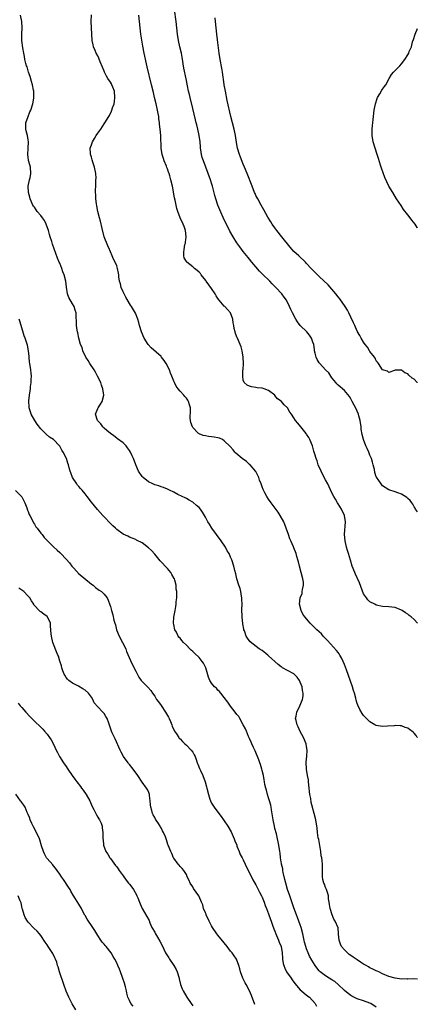
# Model space of a CAD drawing. Units: inches. Extents: x 2577000 to 2580000, y 1539000 to 1542000.
# Drawn here: x 2579874 to 2580000, y 1540833 to 1541144 of the extents above; entities that cross this region are included whole.
import ezdxf

# ---------------------------------------------------------------- set-up
doc = ezdxf.new("R2010")
doc.units = ezdxf.units.IN
doc.header["$MEASUREMENT"] = 0
doc.layers.add('LD25771539_10ft', color=83, linetype='Continuous')

msp = doc.modelspace()

# ---------------------------------------------------------------- linework, layer by layer
at = {"layer": 'LD25771539_10ft'}
for points, elevation in [([(2580000, 1540988.15), (2579999.47, 1540989), (2579999.3, 1540989.3), (2579999, 1540989.74), (2579998.56, 1540990.56), (2579998.21, 1540991), (2579997.72, 1540991.72), (2579997, 1540992.4), (2579996.71, 1540992.71), (2579995, 1540993.79), (2579993.8, 1540994.2), (2579993, 1540994.52), (2579991, 1540995.16), (2579989, 1540996.38), (2579988.54, 1540997), (2579987.09, 1540999.09), (2579987, 1540999.27), (2579986.61, 1541000.61), (2579986.42, 1541001.58), (2579986.08, 1541003), (2579985.84, 1541003.84), (2579985.48, 1541005), (2579985, 1541006.1), (2579984.64, 1541007), (2579984.15, 1541008.15), (2579983.76, 1541009), (2579983, 1541011), (2579982.6, 1541012.6), (2579982.3, 1541014.3), (2579982.21, 1541015), (2579981.89, 1541017), (2579981.48, 1541018.52), (2579981.37, 1541019), (2579981, 1541019.94), (2579980.66, 1541020.66), (2579979.43, 1541023), (2579979, 1541023.88), (2579978.55, 1541024.55), (2579977, 1541026.5), (2579975, 1541028.15), (2579974.58, 1541028.58), (2579974.21, 1541029), (2579973.69, 1541029.69), (2579973, 1541030.46), (2579972.65, 1541031), (2579972.05, 1541032.05), (2579971, 1541032.99), (2579969.17, 1541035), (2579969, 1541035.22), (2579968.32, 1541036.32), (2579967.98, 1541037), (2579967.75, 1541038.25), (2579967.54, 1541039), (2579967.45, 1541039.45), (2579967.24, 1541041), (2579967, 1541041.76), (2579966.55, 1541043), (2579965.95, 1541043.95), (2579965.05, 1541045.05), (2579963, 1541046.96), (2579962.13, 1541048.13), (2579961.55, 1541049), (2579960.51, 1541051), (2579960.07, 1541052.07), (2579959.65, 1541053), (2579958.67, 1541055), (2579957.93, 1541055.93), (2579957.2, 1541057), (2579955.32, 1541059), (2579955, 1541059.32), (2579954.13, 1541060.13), (2579953.35, 1541061), (2579951, 1541063.35), (2579950.16, 1541064.16), (2579949, 1541065.49), (2579947.72, 1541067), (2579947, 1541067.89), (2579946.49, 1541068.49), (2579945, 1541070.39), (2579943.88, 1541071.88), (2579943, 1541073.11), (2579941.77, 1541075), (2579940.77, 1541076.77), (2579939.65, 1541079), (2579939, 1541080.37), (2579937.55, 1541083.55), (2579936.99, 1541085), (2579936.34, 1541087), (2579936.04, 1541088.04), (2579935.28, 1541091), (2579935, 1541091.95), (2579934.66, 1541093), (2579933.17, 1541097), (2579932.4, 1541099), (2579932.04, 1541100.04), (2579931.76, 1541101), (2579931.58, 1541102.42), (2579931.47, 1541103), (2579931.43, 1541103.43), (2579931.35, 1541105), (2579931.08, 1541107), (2579930.62, 1541109), (2579930.3, 1541110.3), (2579930.11, 1541111), (2579929.9, 1541111.9), (2579929, 1541115.51), (2579928.16, 1541119), (2579927.95, 1541119.95), (2579927.68, 1541121), (2579927.32, 1541122.68), (2579926.91, 1541124.91), (2579926.25, 1541128.25), (2579925.66, 1541131.66), (2579925.42, 1541133), (2579924.96, 1541135), (2579924.53, 1541137), (2579924.24, 1541139), (2579924.02, 1541141), (2579923.78, 1541143), (2579923.23, 1541146.77)], 7290), ([(2580000, 1540840.65), (2579998.79, 1540840.79), (2579997, 1540840.73), (2579996.75, 1540840.75), (2579995, 1540840.72), (2579993, 1540840.95), (2579991, 1540841.53), (2579989, 1540842.41), (2579987.82, 1540843), (2579987.26, 1540843.26), (2579987, 1540843.35), (2579985.89, 1540843.89), (2579985, 1540844.27), (2579984.54, 1540844.54), (2579983.87, 1540845), (2579983, 1540845.43), (2579982.03, 1540846.03), (2579981, 1540846.75), (2579980.68, 1540847), (2579979.67, 1540847.67), (2579979, 1540848.14), (2579978.47, 1540848.47), (2579977, 1540849.95), (2579976.08, 1540851), (2579975.74, 1540851.74), (2579975.25, 1540853), (2579975.07, 1540854.93), (2579975.07, 1540855.07), (2579974.93, 1540856.93), (2579974.06, 1540859), (2579973.66, 1540859.66), (2579973.04, 1540861), (2579972.41, 1540863), (2579972.27, 1540864.27), (2579972.11, 1540865), (2579971.92, 1540866.08), (2579971.88, 1540867), (2579971.68, 1540867.68), (2579971.27, 1540869), (2579971, 1540869.63), (2579970.62, 1540870.62), (2579970.49, 1540871), (2579970.18, 1540872.18), (2579970.04, 1540873), (2579970, 1540875), (2579969.99, 1540877), (2579969.92, 1540878.08), (2579969.79, 1540879), (2579969.65, 1540879.65), (2579969.5, 1540881), (2579968.82, 1540884.82), (2579968.71, 1540885.29), (2579968.48, 1540887), (2579968.32, 1540888.32), (2579967.88, 1540891), (2579967.43, 1540893), (2579966.86, 1540894.86), (2579966.85, 1540895), (2579966.4, 1540896.4), (2579966.32, 1540897.68), (2579966.03, 1540899), (2579965.88, 1540899.88), (2579965.81, 1540901), (2579965.6, 1540903), (2579965.56, 1540903.56), (2579965.28, 1540905), (2579964.95, 1540907), (2579964.85, 1540909.15), (2579965.05, 1540911.05), (2579965.23, 1540913), (2579965, 1540914.09), (2579964.85, 1540915), (2579964.04, 1540917), (2579963, 1540918.87), (2579962.33, 1540920.33), (2579962, 1540921), (2579961.67, 1540922.33), (2579961.53, 1540923), (2579961.68, 1540923.68), (2579961.89, 1540925), (2579962.89, 1540927), (2579963.76, 1540929), (2579963.92, 1540930.08), (2579963.91, 1540931), (2579963.76, 1540931.76), (2579963.57, 1540933), (2579963, 1540934.41), (2579962.72, 1540935), (2579962.04, 1540936.04), (2579961, 1540937.01), (2579959, 1540938.15), (2579957.41, 1540939), (2579957.16, 1540939.16), (2579957, 1540939.27), (2579956.04, 1540940.04), (2579953, 1540942.79), (2579952.7, 1540943), (2579951, 1540944.38), (2579950.03, 1540945), (2579947.19, 1540947.19), (2579946.29, 1540948.29), (2579945.93, 1540949), (2579945.38, 1540950.62), (2579945.21, 1540951), (2579945.16, 1540951.16), (2579944.83, 1540952.84), (2579944.59, 1540955), (2579944.54, 1540957.46), (2579944.61, 1540959), (2579944.57, 1540960.57), (2579944.55, 1540961), (2579944.43, 1540961.57), (2579944.2, 1540963), (2579943.97, 1540963.97), (2579943.61, 1540965), (2579943, 1540967), (2579942.62, 1540968.62), (2579942.35, 1540969.65), (2579942.02, 1540971), (2579941.36, 1540973), (2579941, 1540973.85), (2579940.49, 1540975), (2579939.92, 1540975.92), (2579939.35, 1540977), (2579938.01, 1540979), (2579936.57, 1540981), (2579935.06, 1540983), (2579934.28, 1540984.28), (2579933.81, 1540985), (2579933, 1540986.55), (2579932.11, 1540988.11), (2579931.42, 1540989), (2579931, 1540989.51), (2579930.23, 1540990.23), (2579929, 1540991.2), (2579927.89, 1540991.89), (2579927, 1540992.35), (2579926.59, 1540992.59), (2579925.69, 1540993), (2579924.35, 1540993.65), (2579923, 1540994.37), (2579921.64, 1540995), (2579921.22, 1540995.22), (2579921, 1540995.3), (2579919.83, 1540995.83), (2579919, 1540996.06), (2579918.35, 1540996.35), (2579917, 1540996.72), (2579916.82, 1540996.82), (2579916.37, 1540997), (2579915, 1540997.68), (2579913.31, 1540999), (2579913, 1540999.34), (2579911.9, 1541001), (2579911.01, 1541003.01), (2579910.26, 1541005), (2579909.85, 1541005.85), (2579909.33, 1541007), (2579909, 1541007.6), (2579908.44, 1541008.44), (2579907.94, 1541009), (2579907, 1541009.99), (2579905.28, 1541011.28), (2579905, 1541011.45), (2579904.13, 1541012.13), (2579903, 1541012.9), (2579901.88, 1541013.88), (2579901, 1541014.64), (2579900.63, 1541015), (2579899.92, 1541015.92), (2579898.96, 1541017), (2579898.33, 1541019), (2579899, 1541020.81), (2579899.08, 1541021), (2579899.87, 1541022.13), (2579900.43, 1541023), (2579900.93, 1541025), (2579900.64, 1541027), (2579900.16, 1541028.16), (2579899.92, 1541029), (2579898.94, 1541031), (2579898.26, 1541032.26), (2579897.84, 1541033), (2579896.53, 1541035), (2579895.96, 1541035.96), (2579895.25, 1541037), (2579895, 1541037.49), (2579894.53, 1541038.53), (2579894.28, 1541039), (2579894.02, 1541040.02), (2579893.58, 1541041), (2579893.02, 1541042.98), (2579892.7, 1541044.7), (2579892.6, 1541045), (2579892.5, 1541045.5), (2579892.29, 1541047), (2579892.23, 1541048.23), (2579892.22, 1541049.78), (2579892.18, 1541051), (2579891.89, 1541051.89), (2579891.55, 1541053), (2579891, 1541053.82), (2579889.84, 1541055.84), (2579889.42, 1541057), (2579889.08, 1541059.08), (2579888.88, 1541061), (2579888.35, 1541063), (2579887.97, 1541063.97), (2579887.63, 1541065), (2579887, 1541066.63), (2579886.85, 1541067), (2579886.29, 1541068.29), (2579885.72, 1541069.72), (2579884.67, 1541072.67), (2579884.44, 1541073.56), (2579883.95, 1541075), (2579883.72, 1541075.72), (2579883.4, 1541077), (2579882.71, 1541079), (2579882.13, 1541080.13), (2579881.53, 1541081), (2579881, 1541081.71), (2579879.85, 1541083), (2579879.53, 1541083.53), (2579879, 1541084.32), (2579878.71, 1541084.71), (2579878.53, 1541085), (2579877.67, 1541087), (2579877.55, 1541087.55), (2579877.14, 1541089), (2579877.03, 1541091), (2579877.44, 1541093), (2579877.6, 1541093.6), (2579877.89, 1541095), (2579877.7, 1541097), (2579877.22, 1541098.78), (2579877.11, 1541099.11), (2579877, 1541100.18), (2579876.9, 1541100.9), (2579877.01, 1541103), (2579877.06, 1541105), (2579877, 1541105.56), (2579876.75, 1541107), (2579876.41, 1541108.41), (2579876.23, 1541109), (2579876.3, 1541111), (2579877.02, 1541113), (2579877.58, 1541114.42), (2579877.85, 1541115), (2579878.51, 1541117), (2579878.79, 1541118.79), (2579878.84, 1541119), (2579878.75, 1541120.75), (2579878.77, 1541121), (2579878.74, 1541121.26), (2579878.38, 1541123), (2579878.07, 1541124.07), (2579877.63, 1541125.64), (2579877.13, 1541127), (2579876.64, 1541128.64), (2579876.49, 1541129), (2579876.29, 1541129.71), (2579876, 1541131), (2579875.89, 1541131.89), (2579875.64, 1541133), (2579875.35, 1541134.65), (2579875.05, 1541137), (2579875, 1541139), (2579875.1, 1541141), (2579875.01, 1541143), (2579874.58, 1541145)], 7320), ([(2580000, 1540916.95), (2579999.96, 1540917), (2579999.61, 1540917.61), (2579999, 1540918.36), (2579998.65, 1540918.65), (2579997.54, 1540919.54), (2579997, 1540919.91), (2579996.17, 1540920.17), (2579995, 1540920.63), (2579994.61, 1540920.61), (2579993, 1540920.74), (2579992.69, 1540920.69), (2579990.52, 1540920.52), (2579989, 1540920.43), (2579987, 1540920.71), (2579986.54, 1540921), (2579985, 1540921.87), (2579983.97, 1540923), (2579983, 1540923.96), (2579982.59, 1540924.59), (2579981.84, 1540925.84), (2579981.19, 1540927.19), (2579981, 1540927.74), (2579980.72, 1540928.72), (2579980.57, 1540929.43), (2579980.13, 1540931), (2579979.84, 1540931.84), (2579979.49, 1540933), (2579977.64, 1540938.36), (2579977, 1540940.05), (2579976.6, 1540941), (2579976.09, 1540941.91), (2579975.52, 1540943), (2579975.33, 1540943.33), (2579975, 1540943.77), (2579974.46, 1540944.46), (2579971.62, 1540947.62), (2579970.29, 1540949), (2579969.67, 1540949.67), (2579969, 1540950.32), (2579968.25, 1540951), (2579967.63, 1540951.63), (2579966.18, 1540953), (2579964.4, 1540955), (2579963.86, 1540955.86), (2579963.26, 1540957), (2579962.81, 1540959), (2579963.02, 1540961), (2579963.55, 1540962.45), (2579963.65, 1540963), (2579963.7, 1540963.7), (2579964.01, 1540965), (2579963.98, 1540966.02), (2579963.85, 1540967), (2579963.33, 1540969), (2579962.73, 1540971), (2579962.4, 1540972.4), (2579962.21, 1540973), (2579961.91, 1540974.09), (2579961.68, 1540975), (2579961, 1540976.84), (2579960.89, 1540977.12), (2579960, 1540979), (2579959.72, 1540979.72), (2579959.25, 1540981), (2579958.57, 1540983), (2579958.16, 1540984.16), (2579957.78, 1540985), (2579956.69, 1540987), (2579956.04, 1540988.04), (2579953.8, 1540991), (2579953, 1540992.2), (2579952.42, 1540993), (2579951.81, 1540994.19), (2579951.38, 1540995), (2579951.26, 1540995.26), (2579951, 1540996.04), (2579950.72, 1540996.72), (2579950.63, 1540997), (2579950.17, 1540998.17), (2579949.89, 1540999), (2579949.61, 1540999.61), (2579948.95, 1541000.95), (2579947.2, 1541003), (2579947.1, 1541003.1), (2579947, 1541003.17), (2579946.04, 1541004.04), (2579944.64, 1541005), (2579942.69, 1541006.69), (2579942.35, 1541007), (2579941.77, 1541007.77), (2579940.85, 1541008.85), (2579939, 1541010.65), (2579938.39, 1541011), (2579937.43, 1541011.43), (2579937, 1541011.56), (2579935.79, 1541011.79), (2579935, 1541011.87), (2579934.01, 1541012.01), (2579933, 1541012.14), (2579932.33, 1541012.33), (2579931, 1541012.86), (2579930.9, 1541012.9), (2579930.77, 1541013), (2579929, 1541014.86), (2579928.89, 1541015), (2579928.44, 1541016.44), (2579928.28, 1541017), (2579928.25, 1541017.75), (2579928.32, 1541020.32), (2579928.3, 1541021), (2579927.99, 1541022.01), (2579927.73, 1541023), (2579927.44, 1541023.44), (2579927, 1541024.05), (2579926.55, 1541024.55), (2579926.2, 1541025), (2579925, 1541026.27), (2579924.42, 1541027), (2579923.81, 1541027.81), (2579923.24, 1541029), (2579923, 1541029.47), (2579922.46, 1541031), (2579921.96, 1541031.96), (2579921.66, 1541033), (2579920.67, 1541035), (2579919.99, 1541035.99), (2579919.19, 1541037), (2579919, 1541037.21), (2579915.93, 1541039.93), (2579914.96, 1541040.96), (2579913.65, 1541043), (2579912.8, 1541045), (2579912.18, 1541047), (2579911.96, 1541047.96), (2579911.66, 1541049), (2579910.93, 1541050.93), (2579909.66, 1541053), (2579909.39, 1541053.39), (2579909, 1541054), (2579907.9, 1541055.9), (2579907.3, 1541057), (2579907, 1541057.64), (2579906.43, 1541059), (2579906.18, 1541060.18), (2579905.88, 1541061), (2579905.66, 1541062.34), (2579905.61, 1541063), (2579905.53, 1541063.53), (2579905.29, 1541065), (2579905, 1541065.82), (2579904.51, 1541067), (2579903.94, 1541067.94), (2579903.54, 1541069), (2579903, 1541070.28), (2579902.77, 1541070.77), (2579902.69, 1541071), (2579902.16, 1541072.16), (2579901, 1541074.99), (2579900.35, 1541077.65), (2579899.91, 1541079.91), (2579899.56, 1541081), (2579899.01, 1541083), (2579898.73, 1541084.73), (2579898.57, 1541085.43), (2579898.39, 1541087), (2579898.34, 1541088.34), (2579898.26, 1541089), (2579898.31, 1541089.69), (2579898.35, 1541091), (2579898.35, 1541092.35), (2579898.44, 1541093), (2579898.45, 1541093.55), (2579898.34, 1541095), (2579897.98, 1541097), (2579897.49, 1541098.51), (2579897.28, 1541099.28), (2579897, 1541100.17), (2579896.82, 1541100.82), (2579896.73, 1541101), (2579896.7, 1541101.3), (2579896.6, 1541103), (2579897, 1541104.03), (2579897.3, 1541105), (2579897.98, 1541106.02), (2579898.51, 1541107), (2579899, 1541107.67), (2579899.92, 1541109), (2579901, 1541110.61), (2579901.28, 1541111), (2579902.49, 1541113), (2579902.68, 1541113.32), (2579903.36, 1541114.64), (2579903.49, 1541115), (2579903.67, 1541115.67), (2579904.15, 1541117), (2579904.31, 1541117.69), (2579904.43, 1541119), (2579904.25, 1541121), (2579903.74, 1541122.26), (2579903.48, 1541123), (2579903.32, 1541123.32), (2579903, 1541123.81), (2579902.16, 1541125), (2579901.75, 1541125.75), (2579901.09, 1541127), (2579901, 1541127.26), (2579900.51, 1541128.51), (2579899.81, 1541130.19), (2579899.35, 1541131.35), (2579899, 1541132.07), (2579898.51, 1541133), (2579898.2, 1541133.8), (2579897.69, 1541135), (2579897.55, 1541135.55), (2579897.26, 1541137), (2579897.09, 1541139), (2579896.93, 1541143), (2579896.97, 1541145.03)], 7310), ([(2580000, 1540953.08), (2579999, 1540954.2), (2579998, 1540955), (2579997.46, 1540955.46), (2579997, 1540955.91), (2579996.29, 1540956.29), (2579995.24, 1540957), (2579995, 1540957.18), (2579993, 1540957.96), (2579991.94, 1540958.06), (2579991, 1540958.17), (2579989, 1540958.3), (2579987, 1540958.78), (2579986.59, 1540959), (2579985, 1540959.78), (2579984.37, 1540960.37), (2579983.95, 1540961), (2579983, 1540962.26), (2579981.73, 1540965.73), (2579981.11, 1540967.11), (2579981, 1540967.31), (2579980.48, 1540968.48), (2579980.22, 1540969), (2579979.44, 1540971), (2579978.89, 1540972.89), (2579978.25, 1540975), (2579977.96, 1540975.96), (2579977.61, 1540977), (2579977.14, 1540979), (2579976.98, 1540981), (2579977.31, 1540985), (2579977, 1540987), (2579976, 1540989), (2579975, 1540990.68), (2579974.78, 1540991), (2579974.14, 1540992.14), (2579973.6, 1540993), (2579973, 1540994.22), (2579971.72, 1540997), (2579971, 1540998.27), (2579970.08, 1541000.08), (2579969.59, 1541001), (2579968.71, 1541003), (2579968.33, 1541004.33), (2579968.02, 1541005), (2579967.56, 1541006.44), (2579967.4, 1541007), (2579967.3, 1541007.3), (2579966.83, 1541009), (2579966.06, 1541011), (2579965.7, 1541011.7), (2579965, 1541012.69), (2579964.88, 1541012.88), (2579963.16, 1541015), (2579962.22, 1541016.22), (2579961.54, 1541017), (2579961, 1541017.82), (2579960.18, 1541019), (2579959.67, 1541019.67), (2579958.97, 1541021), (2579957.92, 1541021.92), (2579957.1, 1541023), (2579957, 1541023.09), (2579955.84, 1541023.84), (2579955, 1541024.96), (2579954.96, 1541025), (2579953, 1541026.46), (2579951.61, 1541027), (2579951, 1541027.19), (2579949.34, 1541027.34), (2579949, 1541027.41), (2579947.62, 1541027.62), (2579947, 1541027.81), (2579946.19, 1541028.19), (2579945.28, 1541029), (2579945, 1541029.74), (2579944.8, 1541031), (2579944.9, 1541032.9), (2579944.93, 1541033.07), (2579945.06, 1541035.06), (2579944.97, 1541036.97), (2579944.63, 1541039), (2579944.32, 1541040.32), (2579943.99, 1541041), (2579943.13, 1541043), (2579943.09, 1541043.09), (2579942.51, 1541044.51), (2579942.41, 1541045), (2579942.08, 1541046.08), (2579941.96, 1541047), (2579941.81, 1541047.81), (2579941.64, 1541049), (2579940.95, 1541051), (2579940.03, 1541052.03), (2579939.12, 1541053), (2579939, 1541053.1), (2579937.38, 1541055), (2579937, 1541055.51), (2579936.39, 1541056.39), (2579936.1, 1541057), (2579935, 1541058.66), (2579933.28, 1541061), (2579933.18, 1541061.18), (2579931.72, 1541063), (2579931.42, 1541063.42), (2579931, 1541063.87), (2579930.39, 1541064.39), (2579929.61, 1541065), (2579929, 1541065.57), (2579927.13, 1541067), (2579927.07, 1541067.07), (2579927, 1541067.22), (2579926.34, 1541068.34), (2579926.2, 1541069), (2579926.17, 1541070.17), (2579926.32, 1541071), (2579926.57, 1541072.57), (2579926.69, 1541073), (2579926.74, 1541073.26), (2579926.92, 1541075), (2579926.7, 1541077), (2579926.26, 1541078.26), (2579925.97, 1541079), (2579925.04, 1541081), (2579924.27, 1541083), (2579923.97, 1541083.97), (2579923.79, 1541085), (2579923.48, 1541086.52), (2579923.3, 1541087.3), (2579922.59, 1541091), (2579922.13, 1541093), (2579921.77, 1541094.23), (2579921.52, 1541095), (2579921.36, 1541095.36), (2579921, 1541096.49), (2579920.83, 1541096.83), (2579920.68, 1541097.32), (2579920, 1541099), (2579919.74, 1541099.74), (2579919.39, 1541101), (2579919.06, 1541103), (2579918.93, 1541107), (2579918.74, 1541109), (2579918.54, 1541110.54), (2579918.51, 1541111), (2579918.3, 1541112.3), (2579918.25, 1541113), (2579918.11, 1541113.89), (2579917.91, 1541115), (2579917.48, 1541117), (2579916.98, 1541119), (2579916.57, 1541120.57), (2579915.98, 1541123), (2579914.66, 1541128.66), (2579914.43, 1541129.57), (2579913.63, 1541133), (2579913.2, 1541135.2), (2579912.66, 1541139), (2579912.41, 1541141), (2579912.23, 1541143), (2579911.98, 1541145)], 7300), ([(2580000, 1541028.99), (2579999.99, 1541029), (2579999, 1541030.07), (2579998.41, 1541030.41), (2579997.32, 1541031.32), (2579997, 1541031.72), (2579996.04, 1541032.04), (2579995, 1541032.94), (2579994.93, 1541032.93), (2579993, 1541032.87), (2579992.83, 1541032.83), (2579991, 1541032.22), (2579990.55, 1541032.55), (2579989, 1541033.03), (2579987.77, 1541035), (2579987.45, 1541035.45), (2579987, 1541035.86), (2579986.66, 1541036.66), (2579986.42, 1541037), (2579985, 1541038.84), (2579984.89, 1541039), (2579984.21, 1541040.21), (2579983.48, 1541041), (2579983, 1541041.71), (2579982.25, 1541043), (2579981.87, 1541043.88), (2579981.11, 1541045), (2579981.08, 1541045.08), (2579981, 1541045.21), (2579980.21, 1541047), (2579979.87, 1541047.87), (2579979, 1541049.61), (2579978.35, 1541051), (2579977.89, 1541051.89), (2579977.16, 1541053), (2579975.46, 1541055.46), (2579975, 1541056.03), (2579974.26, 1541057), (2579973, 1541058.48), (2579971.8, 1541059.8), (2579969, 1541062.52), (2579968.44, 1541063), (2579967.7, 1541063.7), (2579967, 1541064.44), (2579966.4, 1541065), (2579965, 1541066.6), (2579964.61, 1541067), (2579962.53, 1541069), (2579961, 1541070.4), (2579959.77, 1541071.77), (2579957.22, 1541075), (2579955.6, 1541077), (2579955, 1541077.79), (2579954.14, 1541079), (2579953.69, 1541079.69), (2579952.77, 1541081.23), (2579951.51, 1541083.51), (2579950.66, 1541085), (2579949.54, 1541087), (2579949, 1541088.07), (2579948.7, 1541088.7), (2579948.56, 1541089), (2579947.75, 1541091), (2579946.23, 1541095), (2579945.41, 1541097), (2579945, 1541097.94), (2579944.14, 1541100.14), (2579943.78, 1541101), (2579943.14, 1541103), (2579942.81, 1541104.81), (2579942.48, 1541107), (2579942.07, 1541109), (2579941.07, 1541113), (2579939.93, 1541118.07), (2579939.36, 1541121), (2579938.99, 1541123), (2579938.73, 1541124.73), (2579938.62, 1541125.38), (2579938.4, 1541127), (2579938.19, 1541128.19), (2579937.64, 1541131), (2579937.35, 1541133), (2579936.87, 1541137.13), (2579936.67, 1541139), (2579936.26, 1541143), (2579936.13, 1541144.13)], 7280), ([(2580000, 1541077.75), (2579999.9, 1541077.9), (2579999.31, 1541079), (2579998.25, 1541080.25), (2579997.72, 1541081), (2579997, 1541081.89), (2579995.65, 1541083.65), (2579994.85, 1541084.85), (2579993.45, 1541087), (2579992.22, 1541089), (2579991.03, 1541091.03), (2579990.36, 1541092.36), (2579989.74, 1541093.74), (2579989.19, 1541095.19), (2579988.66, 1541096.66), (2579988.4, 1541097.6), (2579987.72, 1541099.73), (2579987.35, 1541101), (2579986.68, 1541103), (2579986.07, 1541105), (2579985.75, 1541107), (2579985.73, 1541107.73), (2579985.74, 1541109), (2579985.86, 1541110.14), (2579985.9, 1541111), (2579985.99, 1541111.99), (2579986.35, 1541115), (2579986.75, 1541117), (2579987.31, 1541118.69), (2579987.46, 1541119), (2579988.15, 1541120.15), (2579988.76, 1541121.24), (2579989, 1541121.61), (2579989.58, 1541122.42), (2579990.05, 1541123), (2579991.11, 1541125), (2579991.8, 1541126.2), (2579992.43, 1541127), (2579994.46, 1541129), (2579995, 1541129.6), (2579996.02, 1541131), (2579997, 1541132.48), (2579997.3, 1541133), (2579997.45, 1541133.45), (2579998.15, 1541135), (2579998.5, 1541136.5), (2579998.77, 1541137.23), (2579999.27, 1541139), (2580000, 1541140.7)], 7270), ([(2579987, 1540831.84), (2579985.27, 1540833), (2579985, 1540833.13), (2579983, 1540833.83), (2579981, 1540834.5), (2579979.33, 1540835.33), (2579979, 1540835.51), (2579978.14, 1540836.14), (2579977, 1540837.08), (2579975, 1540838.96), (2579973.9, 1540839.9), (2579973, 1540840.48), (2579972.13, 1540841), (2579971, 1540841.75), (2579969.32, 1540843), (2579969, 1540843.32), (2579968.22, 1540844.22), (2579967.66, 1540845), (2579966.64, 1540846.64), (2579965.95, 1540847.95), (2579965.46, 1540849), (2579965, 1540850.24), (2579964.73, 1540851), (2579964.38, 1540852.38), (2579963.78, 1540855), (2579963.26, 1540857), (2579963, 1540857.81), (2579962.58, 1540859), (2579962.13, 1540860.13), (2579961.83, 1540861), (2579961, 1540863.24), (2579959.66, 1540867), (2579958.98, 1540869), (2579958.43, 1540871), (2579958.17, 1540872.17), (2579957.63, 1540874.37), (2579957.52, 1540875), (2579957.47, 1540875.47), (2579957.11, 1540877), (2579957.1, 1540877.1), (2579956.78, 1540879), (2579956.6, 1540880.6), (2579956.52, 1540881), (2579956.24, 1540883), (2579956.02, 1540884.02), (2579955.84, 1540885), (2579955.47, 1540886.53), (2579955, 1540888.25), (2579954.81, 1540889), (2579954.39, 1540891), (2579954.22, 1540892.22), (2579953.9, 1540894.1), (2579953.77, 1540895), (2579953.65, 1540895.65), (2579953.29, 1540897), (2579953, 1540897.95), (2579952.66, 1540899), (2579952.32, 1540900.32), (2579952.1, 1540901), (2579951.83, 1540902.17), (2579951.7, 1540903), (2579951.64, 1540903.64), (2579951.35, 1540905), (2579951, 1540906.5), (2579950.87, 1540907), (2579950.43, 1540908.43), (2579950.2, 1540909), (2579949.89, 1540909.89), (2579948.71, 1540912.71), (2579948.22, 1540913.78), (2579947.72, 1540915), (2579947.53, 1540915.53), (2579947, 1540916.62), (2579946.9, 1540916.9), (2579946.69, 1540917.31), (2579945.96, 1540919), (2579945.66, 1540919.66), (2579945, 1540921), (2579943.93, 1540923), (2579943.55, 1540923.55), (2579943, 1540924.24), (2579942.45, 1540925), (2579941, 1540926.83), (2579940.15, 1540928.15), (2579939, 1540929.63), (2579937.86, 1540931), (2579937.52, 1540931.52), (2579937, 1540931.95), (2579936.5, 1540932.5), (2579935.92, 1540933), (2579935, 1540934.1), (2579934.64, 1540934.64), (2579934.44, 1540935), (2579934.04, 1540936.04), (2579933.14, 1540939), (2579932.43, 1540940.43), (2579932.03, 1540941), (2579931, 1540942.2), (2579929.55, 1540943.55), (2579929, 1540944.14), (2579928.54, 1540944.54), (2579928.12, 1540945), (2579927, 1540946.12), (2579926.07, 1540947), (2579925.54, 1540947.54), (2579925, 1540948.27), (2579924.65, 1540948.66), (2579924.42, 1540949), (2579923.84, 1540950.16), (2579923.39, 1540951), (2579923, 1540952.68), (2579922.94, 1540953), (2579923.01, 1540954.99), (2579923.42, 1540957), (2579923.65, 1540958.35), (2579923.77, 1540959), (2579923.83, 1540959.83), (2579923.94, 1540961), (2579923.98, 1540962.02), (2579923.95, 1540963), (2579923.83, 1540963.83), (2579923.78, 1540965), (2579923.37, 1540966.63), (2579923.26, 1540967), (2579923.17, 1540967.17), (2579922.46, 1540968.46), (2579922.14, 1540969), (2579921, 1540970.3), (2579918.71, 1540972.71), (2579917, 1540974.88), (2579915.95, 1540975.95), (2579915, 1540976.84), (2579913, 1540978.36), (2579911.29, 1540979.29), (2579911, 1540979.43), (2579909.91, 1540979.91), (2579909, 1540980.23), (2579908.49, 1540980.49), (2579907, 1540981.15), (2579905, 1540982.58), (2579904.56, 1540983), (2579903.8, 1540983.8), (2579903, 1540984.54), (2579901, 1540986.62), (2579900.62, 1540987), (2579898.88, 1540988.88), (2579897, 1540991.24), (2579895.68, 1540993), (2579895, 1540993.85), (2579894.05, 1540995), (2579893.59, 1540995.59), (2579893, 1540996.23), (2579892.65, 1540996.65), (2579892.37, 1540997), (2579891.03, 1540999), (2579890.46, 1541000.46), (2579890.23, 1541001), (2579889.94, 1541002.06), (2579889.73, 1541003), (2579889.55, 1541003.55), (2579889.1, 1541005), (2579888.1, 1541007), (2579887.64, 1541007.64), (2579887, 1541008.91), (2579886.94, 1541009), (2579885, 1541010.98), (2579883.8, 1541011.8), (2579882.7, 1541012.7), (2579881, 1541014.44), (2579879.89, 1541015.89), (2579879.11, 1541017), (2579877.94, 1541019), (2579877.72, 1541019.72), (2579877.29, 1541021), (2579877.3, 1541021.3), (2579877.18, 1541023), (2579877.22, 1541023.22), (2579877.41, 1541025), (2579877.71, 1541027), (2579877.76, 1541027.76), (2579877.96, 1541029), (2579877.93, 1541029.93), (2579878.02, 1541031), (2579877.92, 1541031.92), (2579877.84, 1541033), (2579877.51, 1541035), (2579877.48, 1541035.48), (2579877.27, 1541037), (2579877.27, 1541037.27), (2579877.09, 1541039), (2579876.76, 1541040.76), (2579876.03, 1541043), (2579875.75, 1541043.75), (2579874.78, 1541047), (2579874.35, 1541048.35), (2579874.2, 1541049)], 7330), ([(2579873, 1540994.93), (2579874.95, 1540993), (2579875, 1540992.93), (2579875.65, 1540991.65), (2579875.95, 1540991), (2579876.54, 1540989.46), (2579876.76, 1540988.76), (2579877, 1540988.25), (2579877.34, 1540987.34), (2579877.51, 1540987), (2579878.13, 1540985.87), (2579878.71, 1540984.71), (2579879, 1540984.28), (2579879.48, 1540983.48), (2579879.86, 1540983), (2579881, 1540981.45), (2579881.41, 1540981), (2579882.11, 1540980.11), (2579883, 1540979.14), (2579885, 1540977.1), (2579886.14, 1540976.14), (2579887, 1540975.34), (2579887.18, 1540975.18), (2579887.33, 1540975), (2579889, 1540973.27), (2579890.05, 1540972.05), (2579890.83, 1540971), (2579891, 1540970.8), (2579892.72, 1540969), (2579892.86, 1540968.86), (2579897, 1540965.41), (2579897.58, 1540965), (2579898.33, 1540964.33), (2579899.48, 1540963.48), (2579900.22, 1540963), (2579901, 1540962.17), (2579901.97, 1540961), (2579902.28, 1540960.28), (2579902.86, 1540958.86), (2579903, 1540958.34), (2579903.32, 1540957), (2579903.72, 1540955.72), (2579904.05, 1540953.95), (2579904.38, 1540953), (2579904.56, 1540952.56), (2579904.94, 1540951), (2579905.74, 1540949), (2579906.84, 1540947), (2579907.85, 1540945), (2579908.13, 1540944.13), (2579909.3, 1540941.3), (2579909.95, 1540939.95), (2579911, 1540937.91), (2579912.01, 1540936.01), (2579912.74, 1540935), (2579913, 1540934.69), (2579914.81, 1540932.81), (2579915.77, 1540931.77), (2579916.28, 1540931), (2579917, 1540929.97), (2579917.61, 1540929), (2579918.18, 1540928.18), (2579919.04, 1540927.04), (2579920.46, 1540925), (2579921.37, 1540923.37), (2579921.55, 1540923), (2579921.98, 1540922.02), (2579922.4, 1540921), (2579922.55, 1540920.55), (2579923.3, 1540919), (2579923.9, 1540918.1), (2579924.6, 1540917), (2579924.77, 1540916.77), (2579925, 1540916.58), (2579925.74, 1540915.74), (2579926.53, 1540915), (2579927, 1540914.59), (2579928.53, 1540913), (2579929, 1540912.34), (2579929.5, 1540911.5), (2579929.76, 1540911), (2579930.07, 1540910.07), (2579930.47, 1540909), (2579930.6, 1540908.6), (2579931.17, 1540907.17), (2579931.5, 1540906.5), (2579932.2, 1540905), (2579932.93, 1540903), (2579933.41, 1540901.41), (2579933.48, 1540901), (2579933.96, 1540899), (2579934.47, 1540897.53), (2579934.63, 1540897), (2579935, 1540896.29), (2579935.77, 1540895), (2579937.22, 1540893), (2579938.02, 1540892.02), (2579938.71, 1540891), (2579939, 1540890.61), (2579940.06, 1540889), (2579941.14, 1540887.14), (2579941.76, 1540885.76), (2579942.15, 1540885), (2579942.34, 1540884.34), (2579942.91, 1540883), (2579943, 1540882.71), (2579943.66, 1540881), (2579944.05, 1540880.05), (2579944.59, 1540879), (2579945, 1540878.33), (2579945.56, 1540877), (2579946.04, 1540876.04), (2579947, 1540874.3), (2579948.05, 1540872.05), (2579949, 1540870.42), (2579949.45, 1540869.45), (2579949.68, 1540869), (2579950.11, 1540868.11), (2579950.76, 1540867), (2579951, 1540866.53), (2579951.6, 1540865), (2579951.94, 1540863.94), (2579952.3, 1540863), (2579953, 1540861.26), (2579953.56, 1540859.56), (2579953.79, 1540859), (2579954.25, 1540857.75), (2579954.62, 1540856.62), (2579955, 1540855.81), (2579955.27, 1540855), (2579955.49, 1540854.51), (2579956.13, 1540853), (2579956.38, 1540852.38), (2579956.97, 1540851), (2579957.29, 1540849), (2579957.36, 1540847.36), (2579957.4, 1540847), (2579957.61, 1540845.61), (2579957.76, 1540845), (2579958.11, 1540844.11), (2579958.7, 1540843), (2579960.1, 1540841), (2579960.45, 1540840.45), (2579961.31, 1540839.31), (2579963, 1540837.33), (2579963.43, 1540837), (2579964.23, 1540836.23), (2579965.36, 1540835.36), (2579965.9, 1540835), (2579967.69, 1540833), (2579968.16, 1540832.16)], 7340), ([(2579948.67, 1540832.67), (2579947.57, 1540835.57), (2579946.98, 1540837), (2579945.88, 1540839), (2579945.58, 1540839.58), (2579944.8, 1540841), (2579944.14, 1540843), (2579943.91, 1540843.91), (2579943.61, 1540845), (2579942.81, 1540847), (2579942.06, 1540848.06), (2579941.47, 1540849), (2579941, 1540849.56), (2579939.87, 1540851), (2579939, 1540852.15), (2579937, 1540854.61), (2579936.66, 1540855), (2579935.28, 1540857), (2579935, 1540857.5), (2579934.26, 1540859), (2579933.29, 1540861), (2579933.21, 1540861.21), (2579933, 1540861.65), (2579932.43, 1540863), (2579932.16, 1540864.16), (2579931.75, 1540865), (2579931, 1540866.79), (2579930.9, 1540867), (2579930.15, 1540868.15), (2579929.3, 1540869.3), (2579929, 1540869.82), (2579928.23, 1540871), (2579927.88, 1540871.88), (2579927.29, 1540873), (2579927, 1540873.68), (2579926.16, 1540875), (2579925.63, 1540875.63), (2579925, 1540876.22), (2579924.68, 1540876.68), (2579924.37, 1540877), (2579923, 1540878.87), (2579922.94, 1540879), (2579922.39, 1540880.39), (2579922.08, 1540881), (2579921.29, 1540883), (2579921.19, 1540883.19), (2579920.7, 1540884.7), (2579920.36, 1540885.64), (2579919.78, 1540887), (2579919.47, 1540887.47), (2579919, 1540888.44), (2579918.79, 1540888.79), (2579918.71, 1540889), (2579918.23, 1540889.77), (2579917.23, 1540891.23), (2579917, 1540891.68), (2579916.51, 1540892.51), (2579916.33, 1540893), (2579916.12, 1540893.88), (2579915.77, 1540895), (2579915.72, 1540895.72), (2579915.6, 1540897), (2579915.36, 1540898.64), (2579915.37, 1540899), (2579915.3, 1540899.3), (2579915, 1540899.87), (2579914.66, 1540900.66), (2579914.44, 1540901), (2579913, 1540902.85), (2579911.62, 1540905), (2579910.18, 1540907), (2579909, 1540908.47), (2579908.75, 1540908.75), (2579908.56, 1540909), (2579907.13, 1540911), (2579906.36, 1540912.36), (2579906.06, 1540913), (2579904.54, 1540916.54), (2579904.27, 1540917), (2579903.57, 1540918.43), (2579903.32, 1540919), (2579903.23, 1540919.23), (2579902.5, 1540921.5), (2579901.99, 1540923), (2579901.58, 1540923.58), (2579901, 1540924.52), (2579900.79, 1540924.79), (2579900.65, 1540925), (2579899, 1540926.64), (2579897.91, 1540927.91), (2579897.41, 1540929), (2579897, 1540929.72), (2579896.03, 1540931), (2579895, 1540931.95), (2579894.29, 1540932.29), (2579892.88, 1540933.12), (2579891, 1540934.09), (2579889.82, 1540935), (2579889.41, 1540935.41), (2579889, 1540935.93), (2579888.59, 1540936.59), (2579888.36, 1540937), (2579887.97, 1540938.03), (2579887.67, 1540939), (2579887.59, 1540939.6), (2579887, 1540941.04), (2579886.59, 1540942.59), (2579886.38, 1540943), (2579886, 1540944), (2579885, 1540946.41), (2579884.82, 1540947), (2579884.34, 1540949), (2579884.27, 1540949.73), (2579884.11, 1540952.11), (2579884.02, 1540953), (2579883.13, 1540955), (2579883, 1540955.15), (2579881.93, 1540955.93), (2579881, 1540956.64), (2579880.77, 1540956.77), (2579880.5, 1540957), (2579879, 1540958.6), (2579878.83, 1540958.83), (2579878.75, 1540959), (2579878.08, 1540960.08), (2579877.56, 1540961), (2579877, 1540961.61), (2579875.61, 1540963), (2579875.28, 1540963.28), (2579874.09, 1540964.09)], 7350), ([(2579873.83, 1540927.83), (2579874.48, 1540927), (2579875, 1540926.46), (2579876.27, 1540925), (2579877.56, 1540923.56), (2579878.16, 1540923), (2579879, 1540922.16), (2579881, 1540920.24), (2579881.6, 1540919.6), (2579882.21, 1540919), (2579883, 1540918.06), (2579883.79, 1540917), (2579884.27, 1540916.27), (2579885, 1540914.83), (2579885.84, 1540913), (2579886.26, 1540912.26), (2579886.9, 1540911), (2579888.16, 1540909), (2579889, 1540907.8), (2579889.33, 1540907.33), (2579889.51, 1540907), (2579890.94, 1540904.94), (2579891.78, 1540903.78), (2579892.39, 1540903), (2579893.5, 1540901.5), (2579893.9, 1540901), (2579894.34, 1540900.34), (2579895.35, 1540899), (2579896.46, 1540897), (2579897.22, 1540895.22), (2579897.79, 1540894.21), (2579898.39, 1540893), (2579898.55, 1540892.55), (2579899, 1540891.86), (2579899.3, 1540891.3), (2579899.56, 1540891), (2579900.06, 1540889.94), (2579900.39, 1540889), (2579900.42, 1540888.42), (2579900.65, 1540887), (2579900.59, 1540885.41), (2579900.63, 1540885), (2579900.73, 1540884.73), (2579900.84, 1540883), (2579901.58, 1540881), (2579902.18, 1540880.18), (2579902.81, 1540879), (2579903, 1540878.77), (2579904.61, 1540876.61), (2579905, 1540876.14), (2579905.48, 1540875.48), (2579905.78, 1540875), (2579907, 1540873.25), (2579907.96, 1540871.96), (2579908.74, 1540871), (2579909, 1540870.63), (2579909.74, 1540869.74), (2579910.3, 1540869), (2579911.28, 1540867.28), (2579911.4, 1540867), (2579911.63, 1540866.37), (2579912.18, 1540865), (2579912.44, 1540864.44), (2579913.05, 1540863), (2579914.51, 1540860.51), (2579915.21, 1540859.21), (2579915.49, 1540858.51), (2579916.14, 1540857), (2579917, 1540855.47), (2579917.24, 1540855), (2579917.93, 1540853.93), (2579918.67, 1540852.67), (2579919.34, 1540851.34), (2579920.44, 1540849), (2579921, 1540848.08), (2579921.44, 1540847.44), (2579921.71, 1540847), (2579923.03, 1540845), (2579923.73, 1540843.73), (2579924.11, 1540843), (2579924.72, 1540841), (2579924.76, 1540840.76), (2579925.2, 1540839), (2579925.68, 1540837.68), (2579925.97, 1540837), (2579927.12, 1540835), (2579928.52, 1540833), (2579929, 1540832.26)], 7360), ([(2579910.15, 1540832.15), (2579909.5, 1540833), (2579909, 1540833.95), (2579908.55, 1540835), (2579908.23, 1540836.23), (2579908.06, 1540837), (2579907.72, 1540838.28), (2579907.44, 1540839.44), (2579906.92, 1540840.92), (2579906.81, 1540841.19), (2579906.14, 1540843), (2579905.88, 1540843.88), (2579905.33, 1540845), (2579905, 1540845.87), (2579904.4, 1540847), (2579903.85, 1540847.85), (2579903.26, 1540849), (2579901.66, 1540851), (2579901.31, 1540851.31), (2579901, 1540851.7), (2579900.37, 1540852.37), (2579900.01, 1540853), (2579899, 1540854.44), (2579898.05, 1540856.05), (2579897.42, 1540857), (2579897, 1540857.66), (2579896.03, 1540859), (2579895.64, 1540859.64), (2579895, 1540860.79), (2579894.92, 1540860.92), (2579894.21, 1540862.21), (2579893.83, 1540863), (2579893, 1540864.38), (2579892, 1540866), (2579891.22, 1540867.22), (2579890.5, 1540868.5), (2579890.25, 1540869), (2579889.77, 1540869.77), (2579888.16, 1540872.16), (2579887.52, 1540873), (2579887, 1540873.82), (2579886.2, 1540875), (2579885.69, 1540875.69), (2579885, 1540876.45), (2579884.76, 1540876.76), (2579883, 1540878.79), (2579882.85, 1540879), (2579882.22, 1540880.22), (2579881.84, 1540881), (2579881.26, 1540882.74), (2579880.68, 1540884.68), (2579880.56, 1540885), (2579879.68, 1540887), (2579878.72, 1540888.72), (2579878.18, 1540889.82), (2579877.61, 1540891), (2579877.49, 1540891.49), (2579877, 1540892.62), (2579876.9, 1540892.9), (2579876.7, 1540893.3), (2579876.01, 1540895), (2579875.65, 1540895.65), (2579875, 1540896.48), (2579874.8, 1540896.8), (2579874.63, 1540897), (2579873.1, 1540899.1)], 7370), ([(2579892.03, 1540831), (2579890.94, 1540832.94), (2579889.91, 1540835), (2579889, 1540836.92), (2579888.27, 1540839), (2579886.9, 1540843), (2579886.53, 1540844.53), (2579886.3, 1540845), (2579886.06, 1540846.06), (2579885.66, 1540847), (2579885.47, 1540847.47), (2579884.8, 1540848.8), (2579883.33, 1540851), (2579883, 1540851.54), (2579882.4, 1540852.4), (2579881, 1540854.48), (2579880.58, 1540855), (2579879.8, 1540855.8), (2579878.77, 1540856.77), (2579877, 1540858.72), (2579876.79, 1540859), (2579876.11, 1540860.11), (2579875.77, 1540861), (2579875.23, 1540862.77), (2579875.15, 1540863), (2579875, 1540863.6), (2579874.75, 1540864.75), (2579874.67, 1540865), (2579874.37, 1540865.63), (2579873.85, 1540867)], 7380)]:
    msp.add_lwpolyline(points, dxfattribs=dict(at, elevation=elevation))

doc.saveas('drawing.dxf')
